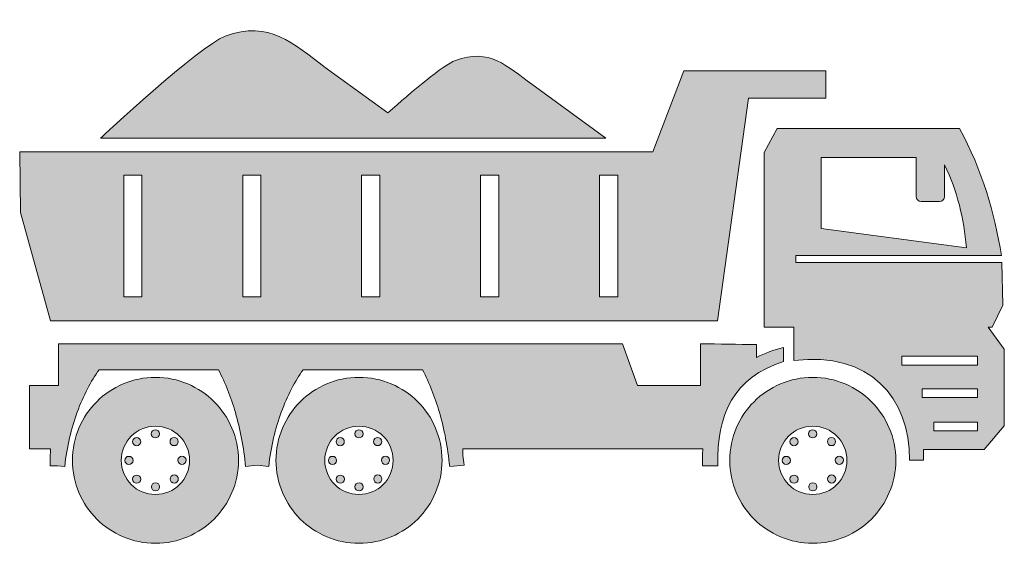
# Model space of a CAD drawing. Units: inches. Extents: x 422.6 to 456.5, y 405.6 to 423.6.
import ezdxf

# ---------------------------------------------------------------- set-up
doc = ezdxf.new("R2010")
doc.units = ezdxf.units.IN
doc.header["$MEASUREMENT"] = 0
doc.layers.add('Layer 1', color=7, linetype='Continuous')

msp = doc.modelspace()

# ---------------------------------------------------------------- hatches: boundary and pattern name
at = {"layer": 'Layer 1'}
h = msp.add_hatch(color=7, dxfattribs=at)
edge = h.paths.add_edge_path()
edge.add_spline(control_points=[(455.922, 413), (455.922, 413), (456.477, 412.248), (456.477, 412.248), (456.477, 412.248), (456.477, 409.613), (456.477, 409.613), (456.477, 409.613), (455.781, 408.803), (455.781, 408.803), (455.781, 408.803), (453.697, 408.803), (453.697, 408.803), (453.697, 408.68), (453.697, 408.555), (453.695, 408.428), (453.537, 408.428), (453.379, 408.428), (453.221, 408.428), (453.219, 410.587), (451.867, 412.176), (449.244, 411.855), (449.244, 411.855), (449.244, 413), (449.244, 413), (449.244, 413), (448.231, 413), (448.231, 413), (448.231, 413), (448.231, 419.008), (448.231, 419.008), (448.231, 419.008), (448.668, 419.832), (448.668, 419.832), (448.668, 419.832), (454.941, 419.832), (454.941, 419.832), (455.723, 418.398), (456.133, 416.935), (456.377, 415.463), (456.377, 415.463), (449.318, 415.463), (449.318, 415.463), (449.318, 415.463), (449.318, 415.23), (449.318, 415.23), (449.318, 415.23), (456.387, 415.23), (456.387, 415.23), (456.387, 415.23), (456.426, 413.762), (456.426, 413.762), (456.426, 413.762), (456.056, 413), (456.056, 413), (456.056, 413), (455.922, 413), (455.922, 413), (455.922, 413), (455.922, 413), (455.922, 413)], knot_values=[0, 0, 0, 0, 1, 1, 1, 2, 2, 2, 3, 3, 3, 4, 4, 4, 5, 5, 5, 6, 6, 6, 7, 7, 7, 8, 8, 8, 9, 9, 9, 10, 10, 10, 11, 11, 11, 12, 12, 12, 13, 13, 13, 14, 14, 14, 15, 15, 15, 16, 16, 16, 17, 17, 17, 18, 18, 18, 19, 19, 19, 20, 20, 20, 20], degree=3, periodic=1)
edge = h.paths.add_edge_path()
edge.add_spline(control_points=[(425.426, 419.504), (425.426, 419.504), (434.35, 419.504), (434.35, 419.504), (434.35, 419.504), (436.49, 419.504), (436.49, 419.504), (436.49, 419.504), (442.788, 419.504), (442.788, 419.504), (442.788, 419.504), (440.239, 421.358), (440.239, 421.358), (439.385, 421.978), (438.793, 422.607), (437.616, 422.173), (437.208, 422.023), (436.111, 421.09), (435.301, 420.368), (435.301, 420.368), (433.146, 421.935), (433.146, 421.935), (432.027, 422.749), (431.25, 423.573), (429.707, 423.005), (428.816, 422.676), (425.426, 419.504), (425.426, 419.504), (425.426, 419.504), (425.426, 419.504), (425.426, 419.504)], knot_values=[0, 0, 0, 0, 1, 1, 1, 2, 2, 2, 3, 3, 3, 4, 4, 4, 5, 5, 5, 6, 6, 6, 7, 7, 7, 8, 8, 8, 9, 9, 9, 10, 10, 10, 10], degree=3, periodic=1)
h.paths.add_polyline_path([(423.711, 413.218), (445.465, 413.218), (446.622, 413.218), (447.685, 420.875), (450.341, 420.875), (450.341, 421.813), (445.465, 421.813), (444.402, 419.031), (422.647, 419.031), (422.674, 416.951)])
edge = h.paths.add_edge_path()
edge.add_spline(control_points=[(430.309, 418.233), (430.518, 418.233), (430.726, 418.233), (430.934, 418.233), (430.934, 416.838), (430.934, 415.441), (430.934, 414.046), (430.726, 414.046), (430.518, 414.046), (430.309, 414.046), (430.309, 415.441), (430.309, 416.838), (430.309, 418.233), (430.309, 418.233), (430.309, 418.233), (430.309, 418.233)], knot_values=[0, 0, 0, 0, 1, 1, 1, 2, 2, 2, 3, 3, 3, 4, 4, 4, 5, 5, 5, 5], degree=3, periodic=1)
h.paths.add_polyline_path([(426.223, 418.233), (426.848, 418.233), (426.848, 414.046), (426.223, 414.046)])
edge = h.paths.add_edge_path()
edge.add_spline(control_points=[(434.395, 418.233), (434.603, 418.233), (434.812, 418.233), (435.019, 418.233), (435.019, 416.838), (435.019, 415.441), (435.019, 414.046), (434.812, 414.046), (434.603, 414.046), (434.395, 414.046), (434.395, 415.441), (434.395, 416.838), (434.395, 418.233), (434.395, 418.233), (434.395, 418.233), (434.395, 418.233)], knot_values=[0, 0, 0, 0, 1, 1, 1, 2, 2, 2, 3, 3, 3, 4, 4, 4, 5, 5, 5, 5], degree=3, periodic=1)
edge = h.paths.add_edge_path()
edge.add_spline(control_points=[(438.482, 418.233), (438.689, 418.233), (438.898, 418.233), (439.107, 418.233), (439.107, 416.838), (439.107, 415.441), (439.107, 414.046), (438.898, 414.046), (438.689, 414.046), (438.482, 414.046), (438.482, 415.441), (438.482, 416.838), (438.482, 418.233), (438.482, 418.233), (438.482, 418.233), (438.482, 418.233)], knot_values=[0, 0, 0, 0, 1, 1, 1, 2, 2, 2, 3, 3, 3, 4, 4, 4, 5, 5, 5, 5], degree=3, periodic=1)
h.paths.add_polyline_path([(442.568, 418.233), (443.193, 418.233), (443.193, 414.046), (442.568, 414.046)])
edge = h.paths.add_edge_path()
edge.add_spline(control_points=[(423.985, 411.003), (423.985, 411.003), (422.988, 411.003), (422.988, 411.003), (422.988, 411.003), (422.988, 408.826), (422.988, 408.826), (422.988, 408.826), (423.711, 408.826), (423.711, 408.826), (423.697, 408.638), (423.691, 408.443), (423.695, 408.24), (423.695, 408.24), (423.947, 408.24), (423.947, 408.24), (423.947, 408.24), (424.193, 408.213), (424.193, 408.213), (424.266, 408.898), (424.421, 409.529), (424.623, 410.083), (424.835, 410.658), (425.096, 411.151), (425.373, 411.541), (425.373, 411.541), (429.477, 411.541), (429.477, 411.541), (429.713, 411.087), (429.906, 410.596), (430.059, 410.07), (430.225, 409.494), (430.342, 408.875), (430.409, 408.215), (430.409, 408.215), (430.81, 408.256), (430.81, 408.256), (430.81, 408.256), (431.205, 408.213), (431.205, 408.213), (431.277, 408.898), (431.433, 409.529), (431.636, 410.083), (431.847, 410.658), (432.109, 411.151), (432.385, 411.541), (432.385, 411.541), (436.488, 411.541), (436.488, 411.541), (436.725, 411.087), (436.918, 410.596), (437.07, 410.07), (437.237, 409.494), (437.353, 408.875), (437.422, 408.215), (437.422, 408.215), (437.914, 408.266), (437.914, 408.266), (437.902, 408.373), (437.89, 408.482), (437.876, 408.588), (437.877, 408.668), (437.877, 408.748), (437.876, 408.826), (437.876, 408.826), (446.119, 408.826), (446.119, 408.826), (446.105, 408.638), (446.102, 408.442), (446.105, 408.24), (446.281, 408.24), (446.458, 408.24), (446.634, 408.24), (446.574, 410.002), (447.2, 411.285), (448.887, 411.821), (448.887, 411.983), (448.887, 412.146), (448.887, 412.309), (448.549, 412.223), (448.242, 412.108), (447.965, 411.967), (447.965, 411.967), (447.965, 412.406), (447.965, 412.406), (447.299, 412.406), (446.695, 412.432), (446.043, 412.432), (446.043, 412.432), (446.043, 411.003), (446.043, 411.003), (446.043, 411.003), (443.872, 411.003), (443.872, 411.003), (443.872, 411.003), (443.353, 412.432), (443.353, 412.432), (437.026, 412.432), (432.9, 412.432), (423.985, 412.432), (423.985, 412.432), (423.985, 411.003), (423.985, 411.003), (423.985, 411.003), (423.985, 411.003), (423.985, 411.003)], knot_values=[0, 0, 0, 0, 1, 1, 1, 2, 2, 2, 3, 3, 3, 4, 4, 4, 5, 5, 5, 6, 6, 6, 7, 7, 7, 8, 8, 8, 9, 9, 9, 10, 10, 10, 11, 11, 11, 12, 12, 12, 13, 13, 13, 14, 14, 14, 15, 15, 15, 16, 16, 16, 17, 17, 17, 18, 18, 18, 19, 19, 19, 20, 20, 20, 21, 21, 21, 22, 22, 22, 23, 23, 23, 24, 24, 24, 25, 25, 25, 26, 26, 26, 27, 27, 27, 28, 28, 28, 29, 29, 29, 30, 30, 30, 31, 31, 31, 32, 32, 32, 33, 33, 33, 34, 34, 34, 35, 35, 35, 35], degree=3, periodic=1)
edge = h.paths.add_edge_path()
edge.add_spline(control_points=[(450.18, 418.835), (450.18, 418.835), (450.18, 416.394), (450.18, 416.394), (450.18, 416.394), (455.174, 415.736), (455.174, 415.736), (455.088, 416.73), (454.862, 417.685), (454.427, 418.584), (454.427, 418.584), (454.427, 417.498), (454.427, 417.498), (454.427, 417.403), (454.35, 417.326), (454.254, 417.326), (454.254, 417.326), (453.615, 417.326), (453.615, 417.326), (453.52, 417.326), (453.443, 417.403), (453.443, 417.498), (453.443, 417.498), (453.443, 418.835), (453.443, 418.835), (453.443, 418.835), (450.18, 418.835), (450.18, 418.835), (450.18, 418.835), (450.18, 418.835), (450.18, 418.835)], knot_values=[0, 0, 0, 0, 1, 1, 1, 2, 2, 2, 3, 3, 3, 4, 4, 4, 5, 5, 5, 6, 6, 6, 7, 7, 7, 8, 8, 8, 9, 9, 9, 10, 10, 10, 10], degree=3, periodic=1)
h.paths.add_polyline_path([(454.052, 409.744), (454.052, 409.439), (455.557, 409.439), (455.557, 409.744)])
h.paths.add_polyline_path([(453.658, 410.889), (453.658, 410.584), (455.557, 410.584), (455.557, 410.889)])
h.paths.add_polyline_path([(452.951, 412.003), (452.951, 411.699), (455.557, 411.699), (455.557, 412.003)])
edge = h.paths.add_edge_path()
edge.add_spline(control_points=[(427.311, 411.278), (428.1, 411.278), (428.811, 410.96), (429.328, 410.443), (429.844, 409.927), (430.164, 409.215), (430.164, 408.426), (430.164, 407.639), (429.844, 406.926), (429.328, 406.409), (428.811, 405.894), (428.1, 405.574), (427.311, 405.574), (426.523, 405.574), (425.81, 405.894), (425.295, 406.409), (424.779, 406.926), (424.459, 407.639), (424.459, 408.426), (424.459, 409.215), (424.779, 409.927), (425.295, 410.443), (425.81, 410.96), (426.523, 411.278), (427.311, 411.278), (427.311, 411.278), (427.311, 411.278), (427.311, 411.278)], knot_values=[0, 0, 0, 0, 1, 1, 1, 2, 2, 2, 3, 3, 3, 4, 4, 4, 5, 5, 5, 6, 6, 6, 7, 7, 7, 8, 8, 8, 9, 9, 9, 9], degree=3, periodic=1)
edge = h.paths.add_edge_path()
edge.add_spline(control_points=[(426.4, 408.564), (426.477, 408.564), (426.541, 408.502), (426.541, 408.424), (426.541, 408.346), (426.477, 408.283), (426.4, 408.283), (426.322, 408.283), (426.26, 408.346), (426.26, 408.424), (426.26, 408.502), (426.322, 408.564), (426.4, 408.564), (426.4, 408.564), (426.4, 408.564), (426.4, 408.564)], knot_values=[0, 0, 0, 0, 1, 1, 1, 2, 2, 2, 3, 3, 3, 4, 4, 4, 5, 5, 5, 5], degree=3, periodic=1)
edge = h.paths.add_edge_path()
edge.add_spline(control_points=[(426.568, 407.88), (426.514, 407.825), (426.514, 407.735), (426.568, 407.681), (426.624, 407.625), (426.713, 407.625), (426.769, 407.681), (426.823, 407.735), (426.823, 407.825), (426.769, 407.88), (426.713, 407.935), (426.624, 407.935), (426.568, 407.88), (426.568, 407.88), (426.568, 407.88), (426.568, 407.88)], knot_values=[0, 0, 0, 0, 1, 1, 1, 2, 2, 2, 3, 3, 3, 4, 4, 4, 5, 5, 5, 5], degree=3, periodic=1)
edge = h.paths.add_edge_path()
edge.add_spline(control_points=[(427.172, 407.515), (427.172, 407.437), (427.235, 407.374), (427.313, 407.374), (427.391, 407.374), (427.455, 407.437), (427.455, 407.515), (427.455, 407.593), (427.391, 407.656), (427.313, 407.656), (427.235, 407.656), (427.172, 407.593), (427.172, 407.515), (427.172, 407.515), (427.172, 407.515), (427.172, 407.515)], knot_values=[0, 0, 0, 0, 1, 1, 1, 2, 2, 2, 3, 3, 3, 4, 4, 4, 5, 5, 5, 5], degree=3, periodic=1)
edge = h.paths.add_edge_path()
edge.add_spline(control_points=[(427.857, 407.685), (427.912, 407.629), (428.002, 407.629), (428.057, 407.685), (428.111, 407.739), (428.111, 407.828), (428.057, 407.883), (428.002, 407.939), (427.912, 407.939), (427.857, 407.883), (427.803, 407.828), (427.803, 407.739), (427.857, 407.685), (427.857, 407.685), (427.857, 407.685), (427.857, 407.685)], knot_values=[0, 0, 0, 0, 1, 1, 1, 2, 2, 2, 3, 3, 3, 4, 4, 4, 5, 5, 5, 5], degree=3, periodic=1)
edge = h.paths.add_edge_path()
edge.add_spline(control_points=[(428.223, 408.287), (428.144, 408.287), (428.082, 408.352), (428.082, 408.43), (428.082, 408.507), (428.144, 408.57), (428.223, 408.57), (428.3, 408.57), (428.363, 408.507), (428.363, 408.43), (428.363, 408.352), (428.3, 408.287), (428.223, 408.287), (428.223, 408.287), (428.223, 408.287), (428.223, 408.287)], knot_values=[0, 0, 0, 0, 1, 1, 1, 2, 2, 2, 3, 3, 3, 4, 4, 4, 5, 5, 5, 5], degree=3, periodic=1)
edge = h.paths.add_edge_path()
edge.add_spline(control_points=[(428.054, 408.973), (427.998, 408.918), (427.909, 408.918), (427.853, 408.973), (427.799, 409.027), (427.799, 409.117), (427.853, 409.172), (427.909, 409.227), (427.998, 409.227), (428.054, 409.172), (428.108, 409.117), (428.108, 409.027), (428.054, 408.973), (428.054, 408.973), (428.054, 408.973), (428.054, 408.973)], knot_values=[0, 0, 0, 0, 1, 1, 1, 2, 2, 2, 3, 3, 3, 4, 4, 4, 5, 5, 5, 5], degree=3, periodic=1)
edge = h.paths.add_edge_path()
edge.add_spline(control_points=[(427.449, 409.338), (427.449, 409.26), (427.387, 409.197), (427.309, 409.197), (427.23, 409.197), (427.168, 409.26), (427.168, 409.338), (427.168, 409.416), (427.23, 409.478), (427.309, 409.478), (427.387, 409.478), (427.449, 409.416), (427.449, 409.338), (427.449, 409.338), (427.449, 409.338), (427.449, 409.338)], knot_values=[0, 0, 0, 0, 1, 1, 1, 2, 2, 2, 3, 3, 3, 4, 4, 4, 5, 5, 5, 5], degree=3, periodic=1)
edge = h.paths.add_edge_path()
edge.add_spline(control_points=[(426.766, 409.168), (426.82, 409.114), (426.82, 409.023), (426.766, 408.97), (426.709, 408.914), (426.621, 408.914), (426.564, 408.97), (426.51, 409.023), (426.51, 409.114), (426.564, 409.168), (426.621, 409.225), (426.709, 409.225), (426.766, 409.168), (426.766, 409.168), (426.766, 409.168), (426.766, 409.168)], knot_values=[0, 0, 0, 0, 1, 1, 1, 2, 2, 2, 3, 3, 3, 4, 4, 4, 5, 5, 5, 5], degree=3, periodic=1)
edge = h.paths.add_edge_path()
edge.add_spline(control_points=[(428.143, 409.257), (428.353, 409.045), (428.486, 408.75), (428.486, 408.426), (428.486, 408.102), (428.353, 407.809), (428.143, 407.596), (427.929, 407.383), (427.636, 407.252), (427.311, 407.252), (426.986, 407.252), (426.693, 407.383), (426.48, 407.596), (426.269, 407.809), (426.137, 408.102), (426.137, 408.426), (426.137, 408.75), (426.269, 409.045), (426.48, 409.257), (426.693, 409.469), (426.986, 409.6), (427.311, 409.6), (427.636, 409.6), (427.929, 409.469), (428.143, 409.257), (428.143, 409.257), (428.143, 409.257), (428.143, 409.257)], knot_values=[0, 0, 0, 0, 1, 1, 1, 2, 2, 2, 3, 3, 3, 4, 4, 4, 5, 5, 5, 6, 6, 6, 7, 7, 7, 8, 8, 8, 9, 9, 9, 9], degree=3, periodic=1)
edge = h.paths.add_edge_path()
edge.add_spline(control_points=[(434.306, 411.278), (435.094, 411.278), (435.806, 410.96), (436.322, 410.443), (436.839, 409.927), (437.158, 409.215), (437.158, 408.426), (437.158, 407.639), (436.839, 406.926), (436.322, 406.409), (435.806, 405.894), (435.094, 405.574), (434.306, 405.574), (433.518, 405.574), (432.805, 405.894), (432.289, 406.409), (431.773, 406.926), (431.453, 407.639), (431.453, 408.426), (431.453, 409.215), (431.773, 409.927), (432.289, 410.443), (432.805, 410.96), (433.518, 411.278), (434.306, 411.278), (434.306, 411.278), (434.306, 411.278), (434.306, 411.278)], knot_values=[0, 0, 0, 0, 1, 1, 1, 2, 2, 2, 3, 3, 3, 4, 4, 4, 5, 5, 5, 6, 6, 6, 7, 7, 7, 8, 8, 8, 9, 9, 9, 9], degree=3, periodic=1)
edge = h.paths.add_edge_path()
edge.add_spline(control_points=[(433.394, 408.564), (433.473, 408.564), (433.535, 408.502), (433.535, 408.424), (433.535, 408.346), (433.473, 408.283), (433.394, 408.283), (433.316, 408.283), (433.254, 408.346), (433.254, 408.424), (433.254, 408.502), (433.316, 408.564), (433.394, 408.564), (433.394, 408.564), (433.394, 408.564), (433.394, 408.564)], knot_values=[0, 0, 0, 0, 1, 1, 1, 2, 2, 2, 3, 3, 3, 4, 4, 4, 5, 5, 5, 5], degree=3, periodic=1)
edge = h.paths.add_edge_path()
edge.add_spline(control_points=[(433.562, 407.88), (433.508, 407.825), (433.508, 407.735), (433.562, 407.681), (433.618, 407.625), (433.707, 407.625), (433.764, 407.681), (433.818, 407.735), (433.818, 407.825), (433.764, 407.88), (433.707, 407.935), (433.618, 407.935), (433.562, 407.88), (433.562, 407.88), (433.562, 407.88), (433.562, 407.88)], knot_values=[0, 0, 0, 0, 1, 1, 1, 2, 2, 2, 3, 3, 3, 4, 4, 4, 5, 5, 5, 5], degree=3, periodic=1)
edge = h.paths.add_edge_path()
edge.add_spline(control_points=[(434.167, 407.515), (434.167, 407.437), (434.23, 407.374), (434.308, 407.374), (434.386, 407.374), (434.449, 407.437), (434.449, 407.515), (434.449, 407.593), (434.386, 407.656), (434.308, 407.656), (434.23, 407.656), (434.167, 407.593), (434.167, 407.515), (434.167, 407.515), (434.167, 407.515), (434.167, 407.515)], knot_values=[0, 0, 0, 0, 1, 1, 1, 2, 2, 2, 3, 3, 3, 4, 4, 4, 5, 5, 5, 5], degree=3, periodic=1)
edge = h.paths.add_edge_path()
edge.add_spline(control_points=[(434.852, 407.685), (434.906, 407.629), (434.996, 407.629), (435.052, 407.685), (435.106, 407.739), (435.106, 407.828), (435.052, 407.883), (434.996, 407.939), (434.906, 407.939), (434.852, 407.883), (434.797, 407.828), (434.797, 407.739), (434.852, 407.685), (434.852, 407.685), (434.852, 407.685), (434.852, 407.685)], knot_values=[0, 0, 0, 0, 1, 1, 1, 2, 2, 2, 3, 3, 3, 4, 4, 4, 5, 5, 5, 5], degree=3, periodic=1)
edge = h.paths.add_edge_path()
edge.add_spline(control_points=[(435.217, 408.287), (435.139, 408.287), (435.076, 408.352), (435.076, 408.43), (435.076, 408.507), (435.139, 408.57), (435.217, 408.57), (435.295, 408.57), (435.357, 408.507), (435.357, 408.43), (435.357, 408.352), (435.295, 408.287), (435.217, 408.287), (435.217, 408.287), (435.217, 408.287), (435.217, 408.287)], knot_values=[0, 0, 0, 0, 1, 1, 1, 2, 2, 2, 3, 3, 3, 4, 4, 4, 5, 5, 5, 5], degree=3, periodic=1)
edge = h.paths.add_edge_path()
edge.add_spline(control_points=[(435.048, 408.973), (434.992, 408.918), (434.903, 408.918), (434.849, 408.973), (434.793, 409.027), (434.793, 409.117), (434.849, 409.172), (434.903, 409.227), (434.992, 409.227), (435.048, 409.172), (435.102, 409.117), (435.102, 409.027), (435.048, 408.973), (435.048, 408.973), (435.048, 408.973), (435.048, 408.973)], knot_values=[0, 0, 0, 0, 1, 1, 1, 2, 2, 2, 3, 3, 3, 4, 4, 4, 5, 5, 5, 5], degree=3, periodic=1)
edge = h.paths.add_edge_path()
edge.add_spline(control_points=[(434.443, 409.338), (434.443, 409.26), (434.381, 409.197), (434.303, 409.197), (434.225, 409.197), (434.162, 409.26), (434.162, 409.338), (434.162, 409.416), (434.225, 409.478), (434.303, 409.478), (434.381, 409.478), (434.443, 409.416), (434.443, 409.338), (434.443, 409.338), (434.443, 409.338), (434.443, 409.338)], knot_values=[0, 0, 0, 0, 1, 1, 1, 2, 2, 2, 3, 3, 3, 4, 4, 4, 5, 5, 5, 5], degree=3, periodic=1)
edge = h.paths.add_edge_path()
edge.add_spline(control_points=[(433.76, 409.168), (433.814, 409.114), (433.814, 409.023), (433.76, 408.97), (433.703, 408.914), (433.615, 408.914), (433.56, 408.97), (433.504, 409.023), (433.504, 409.114), (433.56, 409.168), (433.615, 409.225), (433.703, 409.225), (433.76, 409.168), (433.76, 409.168), (433.76, 409.168), (433.76, 409.168)], knot_values=[0, 0, 0, 0, 1, 1, 1, 2, 2, 2, 3, 3, 3, 4, 4, 4, 5, 5, 5, 5], degree=3, periodic=1)
edge = h.paths.add_edge_path()
edge.add_spline(control_points=[(435.137, 409.257), (435.348, 409.045), (435.479, 408.75), (435.479, 408.426), (435.479, 408.102), (435.348, 407.809), (435.137, 407.596), (434.924, 407.383), (434.63, 407.252), (434.306, 407.252), (433.981, 407.252), (433.687, 407.383), (433.475, 407.596), (433.263, 407.809), (433.131, 408.102), (433.131, 408.426), (433.131, 408.75), (433.263, 409.045), (433.475, 409.257), (433.687, 409.469), (433.981, 409.6), (434.306, 409.6), (434.63, 409.6), (434.924, 409.469), (435.137, 409.257), (435.137, 409.257), (435.137, 409.257), (435.137, 409.257)], knot_values=[0, 0, 0, 0, 1, 1, 1, 2, 2, 2, 3, 3, 3, 4, 4, 4, 5, 5, 5, 6, 6, 6, 7, 7, 7, 8, 8, 8, 9, 9, 9, 9], degree=3, periodic=1)
edge = h.paths.add_edge_path()
edge.add_spline(control_points=[(449.896, 411.278), (449.108, 411.278), (448.394, 410.96), (447.879, 410.443), (447.363, 409.927), (447.045, 409.215), (447.045, 408.426), (447.045, 407.639), (447.363, 406.926), (447.879, 406.409), (448.394, 405.894), (449.108, 405.574), (449.896, 405.574), (450.684, 405.574), (451.396, 405.894), (451.913, 406.409), (452.43, 406.926), (452.749, 407.639), (452.749, 408.426), (452.749, 409.215), (452.43, 409.927), (451.913, 410.443), (451.396, 410.96), (450.684, 411.278), (449.896, 411.278), (449.896, 411.278), (449.896, 411.278), (449.896, 411.278)], knot_values=[0, 0, 0, 0, 1, 1, 1, 2, 2, 2, 3, 3, 3, 4, 4, 4, 5, 5, 5, 6, 6, 6, 7, 7, 7, 8, 8, 8, 9, 9, 9, 9], degree=3, periodic=1)
edge = h.paths.add_edge_path()
edge.add_spline(control_points=[(448.984, 408.564), (448.906, 408.564), (448.844, 408.502), (448.844, 408.424), (448.844, 408.346), (448.906, 408.283), (448.984, 408.283), (449.063, 408.283), (449.126, 408.346), (449.126, 408.424), (449.126, 408.502), (449.063, 408.564), (448.984, 408.564), (448.984, 408.564), (448.984, 408.564), (448.984, 408.564)], knot_values=[0, 0, 0, 0, 1, 1, 1, 2, 2, 2, 3, 3, 3, 4, 4, 4, 5, 5, 5, 5], degree=3, periodic=1)
edge = h.paths.add_edge_path()
edge.add_spline(control_points=[(449.154, 407.88), (449.209, 407.935), (449.299, 407.935), (449.353, 407.88), (449.408, 407.825), (449.408, 407.735), (449.353, 407.681), (449.299, 407.625), (449.209, 407.625), (449.154, 407.681), (449.098, 407.735), (449.098, 407.825), (449.154, 407.88), (449.154, 407.88), (449.154, 407.88), (449.154, 407.88)], knot_values=[0, 0, 0, 0, 1, 1, 1, 2, 2, 2, 3, 3, 3, 4, 4, 4, 5, 5, 5, 5], degree=3, periodic=1)
edge = h.paths.add_edge_path()
edge.add_spline(control_points=[(449.758, 407.515), (449.758, 407.593), (449.82, 407.656), (449.898, 407.656), (449.977, 407.656), (450.039, 407.593), (450.039, 407.515), (450.039, 407.437), (449.977, 407.374), (449.898, 407.374), (449.82, 407.374), (449.758, 407.437), (449.758, 407.515), (449.758, 407.515), (449.758, 407.515), (449.758, 407.515)], knot_values=[0, 0, 0, 0, 1, 1, 1, 2, 2, 2, 3, 3, 3, 4, 4, 4, 5, 5, 5, 5], degree=3, periodic=1)
edge = h.paths.add_edge_path()
edge.add_spline(control_points=[(450.443, 407.685), (450.389, 407.739), (450.389, 407.828), (450.443, 407.883), (450.498, 407.939), (450.588, 407.939), (450.643, 407.883), (450.697, 407.828), (450.697, 407.739), (450.643, 407.685), (450.588, 407.629), (450.498, 407.629), (450.443, 407.685), (450.443, 407.685), (450.443, 407.685), (450.443, 407.685)], knot_values=[0, 0, 0, 0, 1, 1, 1, 2, 2, 2, 3, 3, 3, 4, 4, 4, 5, 5, 5, 5], degree=3, periodic=1)
edge = h.paths.add_edge_path()
edge.add_spline(control_points=[(450.809, 408.287), (450.886, 408.287), (450.949, 408.352), (450.949, 408.43), (450.949, 408.507), (450.886, 408.57), (450.809, 408.57), (450.73, 408.57), (450.666, 408.507), (450.666, 408.43), (450.666, 408.352), (450.73, 408.287), (450.809, 408.287), (450.809, 408.287), (450.809, 408.287), (450.809, 408.287)], knot_values=[0, 0, 0, 0, 1, 1, 1, 2, 2, 2, 3, 3, 3, 4, 4, 4, 5, 5, 5, 5], degree=3, periodic=1)
edge = h.paths.add_edge_path()
edge.add_spline(control_points=[(450.639, 408.973), (450.693, 409.027), (450.693, 409.117), (450.639, 409.172), (450.584, 409.227), (450.494, 409.227), (450.439, 409.172), (450.385, 409.117), (450.385, 409.027), (450.439, 408.973), (450.494, 408.918), (450.584, 408.918), (450.639, 408.973), (450.639, 408.973), (450.639, 408.973), (450.639, 408.973)], knot_values=[0, 0, 0, 0, 1, 1, 1, 2, 2, 2, 3, 3, 3, 4, 4, 4, 5, 5, 5, 5], degree=3, periodic=1)
edge = h.paths.add_edge_path()
edge.add_spline(control_points=[(450.035, 409.338), (450.035, 409.416), (449.971, 409.478), (449.893, 409.478), (449.816, 409.478), (449.752, 409.416), (449.752, 409.338), (449.752, 409.26), (449.816, 409.197), (449.893, 409.197), (449.971, 409.197), (450.035, 409.26), (450.035, 409.338), (450.035, 409.338), (450.035, 409.338), (450.035, 409.338)], knot_values=[0, 0, 0, 0, 1, 1, 1, 2, 2, 2, 3, 3, 3, 4, 4, 4, 5, 5, 5, 5], degree=3, periodic=1)
edge = h.paths.add_edge_path()
edge.add_spline(control_points=[(449.35, 409.168), (449.295, 409.225), (449.205, 409.225), (449.15, 409.168), (449.096, 409.114), (449.096, 409.023), (449.15, 408.97), (449.205, 408.914), (449.295, 408.914), (449.35, 408.97), (449.405, 409.023), (449.405, 409.114), (449.35, 409.168), (449.35, 409.168), (449.35, 409.168), (449.35, 409.168)], knot_values=[0, 0, 0, 0, 1, 1, 1, 2, 2, 2, 3, 3, 3, 4, 4, 4, 5, 5, 5, 5], degree=3, periodic=1)
edge = h.paths.add_edge_path()
edge.add_spline(control_points=[(450.727, 409.257), (450.514, 409.469), (450.221, 409.6), (449.896, 409.6), (449.572, 409.6), (449.277, 409.469), (449.066, 409.257), (448.853, 409.045), (448.723, 408.75), (448.723, 408.426), (448.723, 408.102), (448.853, 407.809), (449.066, 407.596), (449.277, 407.383), (449.572, 407.252), (449.896, 407.252), (450.221, 407.252), (450.514, 407.383), (450.727, 407.596), (450.939, 407.809), (451.07, 408.102), (451.07, 408.426), (451.07, 408.75), (450.939, 409.045), (450.727, 409.257)], knot_values=[0, 0, 0, 0, 1, 1, 1, 2, 2, 2, 3, 3, 3, 4, 4, 4, 5, 5, 5, 6, 6, 6, 7, 7, 7, 8, 8, 8, 8], degree=3, periodic=1)

# ---------------------------------------------------------------- linework, layer by layer
at = {"layer": 'Layer 1', "lineweight": 0}
for points in [[(423.711, 413.218), (445.465, 413.218), (446.622, 413.218), (447.685, 420.875), (450.341, 420.875), (450.341, 421.813), (445.465, 421.813), (444.402, 419.031), (422.647, 419.031), (422.674, 416.951), (423.711, 413.218), (423.711, 413.218)], [(426.223, 418.233), (426.848, 418.233), (426.848, 414.046), (426.223, 414.046), (426.223, 418.233), (426.223, 418.233)], [(442.568, 418.233), (443.193, 418.233), (443.193, 414.046), (442.568, 414.046), (442.568, 418.233), (442.568, 418.233)], [(452.951, 412.003), (452.951, 411.699), (455.557, 411.699), (455.557, 412.003), (452.951, 412.003), (452.951, 412.003)], [(453.658, 410.889), (453.658, 410.584), (455.557, 410.584), (455.557, 410.889), (453.658, 410.889), (453.658, 410.889)], [(454.052, 409.744), (454.052, 409.439), (455.557, 409.439), (455.557, 409.744), (454.052, 409.744), (454.052, 409.744)]]:
    msp.add_lwpolyline(points, dxfattribs=at)
for points, knots in [([(425.426, 419.504), (425.426, 419.504), (434.35, 419.504), (434.35, 419.504), (434.35, 419.504), (436.49, 419.504), (436.49, 419.504), (436.49, 419.504), (442.788, 419.504), (442.788, 419.504), (442.788, 419.504), (440.239, 421.358), (440.239, 421.358), (439.385, 421.978), (438.793, 422.607), (437.616, 422.173), (437.208, 422.023), (436.111, 421.09), (435.301, 420.368), (435.301, 420.368), (433.146, 421.935), (433.146, 421.935), (432.027, 422.749), (431.25, 423.573), (429.707, 423.005), (428.816, 422.676), (425.426, 419.504), (425.426, 419.504), (425.426, 419.504), (425.426, 419.504), (425.426, 419.504)], [0, 0, 0, 0, 1, 1, 1, 2, 2, 2, 3, 3, 3, 4, 4, 4, 5, 5, 5, 6, 6, 6, 7, 7, 7, 8, 8, 8, 9, 9, 9, 10, 10, 10, 10]), ([(455.922, 413), (455.922, 413), (456.477, 412.248), (456.477, 412.248), (456.477, 412.248), (456.477, 409.613), (456.477, 409.613), (456.477, 409.613), (455.781, 408.803), (455.781, 408.803), (455.781, 408.803), (453.697, 408.803), (453.697, 408.803), (453.697, 408.68), (453.697, 408.555), (453.695, 408.428), (453.537, 408.428), (453.379, 408.428), (453.221, 408.428), (453.219, 410.587), (451.867, 412.176), (449.244, 411.855), (449.244, 411.855), (449.244, 413), (449.244, 413), (449.244, 413), (448.231, 413), (448.231, 413), (448.231, 413), (448.231, 419.008), (448.231, 419.008), (448.231, 419.008), (448.668, 419.832), (448.668, 419.832), (448.668, 419.832), (454.941, 419.832), (454.941, 419.832), (455.723, 418.398), (456.133, 416.935), (456.377, 415.463), (456.377, 415.463), (449.318, 415.463), (449.318, 415.463), (449.318, 415.463), (449.318, 415.23), (449.318, 415.23), (449.318, 415.23), (456.387, 415.23), (456.387, 415.23), (456.387, 415.23), (456.426, 413.762), (456.426, 413.762), (456.426, 413.762), (456.056, 413), (456.056, 413), (456.056, 413), (455.922, 413), (455.922, 413), (455.922, 413), (455.922, 413), (455.922, 413)], [0, 0, 0, 0, 1, 1, 1, 2, 2, 2, 3, 3, 3, 4, 4, 4, 5, 5, 5, 6, 6, 6, 7, 7, 7, 8, 8, 8, 9, 9, 9, 10, 10, 10, 11, 11, 11, 12, 12, 12, 13, 13, 13, 14, 14, 14, 15, 15, 15, 16, 16, 16, 17, 17, 17, 18, 18, 18, 19, 19, 19, 20, 20, 20, 20]), ([(450.18, 418.835), (450.18, 418.835), (450.18, 416.394), (450.18, 416.394), (450.18, 416.394), (455.174, 415.736), (455.174, 415.736), (455.088, 416.73), (454.862, 417.685), (454.427, 418.584), (454.427, 418.584), (454.427, 417.498), (454.427, 417.498), (454.427, 417.403), (454.35, 417.326), (454.254, 417.326), (454.254, 417.326), (453.615, 417.326), (453.615, 417.326), (453.52, 417.326), (453.443, 417.403), (453.443, 417.498), (453.443, 417.498), (453.443, 418.835), (453.443, 418.835), (453.443, 418.835), (450.18, 418.835), (450.18, 418.835), (450.18, 418.835), (450.18, 418.835), (450.18, 418.835)], [0, 0, 0, 0, 1, 1, 1, 2, 2, 2, 3, 3, 3, 4, 4, 4, 5, 5, 5, 6, 6, 6, 7, 7, 7, 8, 8, 8, 9, 9, 9, 10, 10, 10, 10]), ([(430.309, 418.233), (430.518, 418.233), (430.726, 418.233), (430.934, 418.233), (430.934, 416.838), (430.934, 415.441), (430.934, 414.046), (430.726, 414.046), (430.518, 414.046), (430.309, 414.046), (430.309, 415.441), (430.309, 416.838), (430.309, 418.233), (430.309, 418.233), (430.309, 418.233), (430.309, 418.233)], [0, 0, 0, 0, 1, 1, 1, 2, 2, 2, 3, 3, 3, 4, 4, 4, 5, 5, 5, 5]), ([(434.395, 418.233), (434.603, 418.233), (434.812, 418.233), (435.019, 418.233), (435.019, 416.838), (435.019, 415.441), (435.019, 414.046), (434.812, 414.046), (434.603, 414.046), (434.395, 414.046), (434.395, 415.441), (434.395, 416.838), (434.395, 418.233), (434.395, 418.233), (434.395, 418.233), (434.395, 418.233)], [0, 0, 0, 0, 1, 1, 1, 2, 2, 2, 3, 3, 3, 4, 4, 4, 5, 5, 5, 5]), ([(438.482, 418.233), (438.689, 418.233), (438.898, 418.233), (439.107, 418.233), (439.107, 416.838), (439.107, 415.441), (439.107, 414.046), (438.898, 414.046), (438.689, 414.046), (438.482, 414.046), (438.482, 415.441), (438.482, 416.838), (438.482, 418.233), (438.482, 418.233), (438.482, 418.233), (438.482, 418.233)], [0, 0, 0, 0, 1, 1, 1, 2, 2, 2, 3, 3, 3, 4, 4, 4, 5, 5, 5, 5]), ([(423.985, 411.003), (423.985, 411.003), (422.988, 411.003), (422.988, 411.003), (422.988, 411.003), (422.988, 408.826), (422.988, 408.826), (422.988, 408.826), (423.711, 408.826), (423.711, 408.826), (423.697, 408.638), (423.691, 408.443), (423.695, 408.24), (423.695, 408.24), (423.947, 408.24), (423.947, 408.24), (423.947, 408.24), (424.193, 408.213), (424.193, 408.213), (424.266, 408.898), (424.421, 409.529), (424.623, 410.083), (424.835, 410.658), (425.096, 411.151), (425.373, 411.541), (425.373, 411.541), (429.477, 411.541), (429.477, 411.541), (429.713, 411.087), (429.906, 410.596), (430.059, 410.07), (430.225, 409.494), (430.342, 408.875), (430.409, 408.215), (430.409, 408.215), (430.81, 408.256), (430.81, 408.256), (430.81, 408.256), (431.205, 408.213), (431.205, 408.213), (431.277, 408.898), (431.433, 409.529), (431.636, 410.083), (431.847, 410.658), (432.109, 411.151), (432.385, 411.541), (432.385, 411.541), (436.488, 411.541), (436.488, 411.541), (436.725, 411.087), (436.918, 410.596), (437.07, 410.07), (437.237, 409.494), (437.353, 408.875), (437.422, 408.215), (437.422, 408.215), (437.914, 408.266), (437.914, 408.266), (437.902, 408.373), (437.89, 408.482), (437.876, 408.588), (437.877, 408.668), (437.877, 408.748), (437.876, 408.826), (437.876, 408.826), (446.119, 408.826), (446.119, 408.826), (446.105, 408.638), (446.102, 408.442), (446.105, 408.24), (446.281, 408.24), (446.458, 408.24), (446.634, 408.24), (446.574, 410.002), (447.2, 411.285), (448.887, 411.821), (448.887, 411.983), (448.887, 412.146), (448.887, 412.309), (448.549, 412.223), (448.242, 412.108), (447.965, 411.967), (447.965, 411.967), (447.965, 412.406), (447.965, 412.406), (447.299, 412.406), (446.695, 412.432), (446.043, 412.432), (446.043, 412.432), (446.043, 411.003), (446.043, 411.003), (446.043, 411.003), (443.872, 411.003), (443.872, 411.003), (443.872, 411.003), (443.353, 412.432), (443.353, 412.432), (437.026, 412.432), (432.9, 412.432), (423.985, 412.432), (423.985, 412.432), (423.985, 411.003), (423.985, 411.003), (423.985, 411.003), (423.985, 411.003), (423.985, 411.003)], [0, 0, 0, 0, 1, 1, 1, 2, 2, 2, 3, 3, 3, 4, 4, 4, 5, 5, 5, 6, 6, 6, 7, 7, 7, 8, 8, 8, 9, 9, 9, 10, 10, 10, 11, 11, 11, 12, 12, 12, 13, 13, 13, 14, 14, 14, 15, 15, 15, 16, 16, 16, 17, 17, 17, 18, 18, 18, 19, 19, 19, 20, 20, 20, 21, 21, 21, 22, 22, 22, 23, 23, 23, 24, 24, 24, 25, 25, 25, 26, 26, 26, 27, 27, 27, 28, 28, 28, 29, 29, 29, 30, 30, 30, 31, 31, 31, 32, 32, 32, 33, 33, 33, 34, 34, 34, 35, 35, 35, 35]), ([(427.311, 411.278), (428.1, 411.278), (428.811, 410.96), (429.328, 410.443), (429.844, 409.927), (430.164, 409.215), (430.164, 408.426), (430.164, 407.639), (429.844, 406.926), (429.328, 406.409), (428.811, 405.894), (428.1, 405.574), (427.311, 405.574), (426.523, 405.574), (425.81, 405.894), (425.295, 406.409), (424.779, 406.926), (424.459, 407.639), (424.459, 408.426), (424.459, 409.215), (424.779, 409.927), (425.295, 410.443), (425.81, 410.96), (426.523, 411.278), (427.311, 411.278), (427.311, 411.278), (427.311, 411.278), (427.311, 411.278)], [0, 0, 0, 0, 1, 1, 1, 2, 2, 2, 3, 3, 3, 4, 4, 4, 5, 5, 5, 6, 6, 6, 7, 7, 7, 8, 8, 8, 9, 9, 9, 9]), ([(434.306, 411.278), (435.094, 411.278), (435.806, 410.96), (436.322, 410.443), (436.839, 409.927), (437.158, 409.215), (437.158, 408.426), (437.158, 407.639), (436.839, 406.926), (436.322, 406.409), (435.806, 405.894), (435.094, 405.574), (434.306, 405.574), (433.518, 405.574), (432.805, 405.894), (432.289, 406.409), (431.773, 406.926), (431.453, 407.639), (431.453, 408.426), (431.453, 409.215), (431.773, 409.927), (432.289, 410.443), (432.805, 410.96), (433.518, 411.278), (434.306, 411.278), (434.306, 411.278), (434.306, 411.278), (434.306, 411.278)], [0, 0, 0, 0, 1, 1, 1, 2, 2, 2, 3, 3, 3, 4, 4, 4, 5, 5, 5, 6, 6, 6, 7, 7, 7, 8, 8, 8, 9, 9, 9, 9]), ([(449.896, 411.278), (449.108, 411.278), (448.394, 410.96), (447.879, 410.443), (447.363, 409.927), (447.045, 409.215), (447.045, 408.426), (447.045, 407.639), (447.363, 406.926), (447.879, 406.409), (448.394, 405.894), (449.108, 405.574), (449.896, 405.574), (450.684, 405.574), (451.396, 405.894), (451.913, 406.409), (452.43, 406.926), (452.749, 407.639), (452.749, 408.426), (452.749, 409.215), (452.43, 409.927), (451.913, 410.443), (451.396, 410.96), (450.684, 411.278), (449.896, 411.278), (449.896, 411.278), (449.896, 411.278), (449.896, 411.278)], [0, 0, 0, 0, 1, 1, 1, 2, 2, 2, 3, 3, 3, 4, 4, 4, 5, 5, 5, 6, 6, 6, 7, 7, 7, 8, 8, 8, 9, 9, 9, 9]), ([(428.143, 409.257), (428.353, 409.045), (428.486, 408.75), (428.486, 408.426), (428.486, 408.102), (428.353, 407.809), (428.143, 407.596), (427.929, 407.383), (427.636, 407.252), (427.311, 407.252), (426.986, 407.252), (426.693, 407.383), (426.48, 407.596), (426.269, 407.809), (426.137, 408.102), (426.137, 408.426), (426.137, 408.75), (426.269, 409.045), (426.48, 409.257), (426.693, 409.469), (426.986, 409.6), (427.311, 409.6), (427.636, 409.6), (427.929, 409.469), (428.143, 409.257), (428.143, 409.257), (428.143, 409.257), (428.143, 409.257)], [0, 0, 0, 0, 1, 1, 1, 2, 2, 2, 3, 3, 3, 4, 4, 4, 5, 5, 5, 6, 6, 6, 7, 7, 7, 8, 8, 8, 9, 9, 9, 9]), ([(427.449, 409.338), (427.449, 409.26), (427.387, 409.197), (427.309, 409.197), (427.23, 409.197), (427.168, 409.26), (427.168, 409.338), (427.168, 409.416), (427.23, 409.478), (427.309, 409.478), (427.387, 409.478), (427.449, 409.416), (427.449, 409.338), (427.449, 409.338), (427.449, 409.338), (427.449, 409.338)], [0, 0, 0, 0, 1, 1, 1, 2, 2, 2, 3, 3, 3, 4, 4, 4, 5, 5, 5, 5]), ([(435.137, 409.257), (435.348, 409.045), (435.479, 408.75), (435.479, 408.426), (435.479, 408.102), (435.348, 407.809), (435.137, 407.596), (434.924, 407.383), (434.63, 407.252), (434.306, 407.252), (433.981, 407.252), (433.687, 407.383), (433.475, 407.596), (433.263, 407.809), (433.131, 408.102), (433.131, 408.426), (433.131, 408.75), (433.263, 409.045), (433.475, 409.257), (433.687, 409.469), (433.981, 409.6), (434.306, 409.6), (434.63, 409.6), (434.924, 409.469), (435.137, 409.257), (435.137, 409.257), (435.137, 409.257), (435.137, 409.257)], [0, 0, 0, 0, 1, 1, 1, 2, 2, 2, 3, 3, 3, 4, 4, 4, 5, 5, 5, 6, 6, 6, 7, 7, 7, 8, 8, 8, 9, 9, 9, 9]), ([(434.443, 409.338), (434.443, 409.26), (434.381, 409.197), (434.303, 409.197), (434.225, 409.197), (434.162, 409.26), (434.162, 409.338), (434.162, 409.416), (434.225, 409.478), (434.303, 409.478), (434.381, 409.478), (434.443, 409.416), (434.443, 409.338), (434.443, 409.338), (434.443, 409.338), (434.443, 409.338)], [0, 0, 0, 0, 1, 1, 1, 2, 2, 2, 3, 3, 3, 4, 4, 4, 5, 5, 5, 5]), ([(450.727, 409.257), (450.514, 409.469), (450.221, 409.6), (449.896, 409.6), (449.572, 409.6), (449.277, 409.469), (449.066, 409.257), (448.853, 409.045), (448.723, 408.75), (448.723, 408.426), (448.723, 408.102), (448.853, 407.809), (449.066, 407.596), (449.277, 407.383), (449.572, 407.252), (449.896, 407.252), (450.221, 407.252), (450.514, 407.383), (450.727, 407.596), (450.939, 407.809), (451.07, 408.102), (451.07, 408.426), (451.07, 408.75), (450.939, 409.045), (450.727, 409.257)], [0, 0, 0, 0, 1, 1, 1, 2, 2, 2, 3, 3, 3, 4, 4, 4, 5, 5, 5, 6, 6, 6, 7, 7, 7, 8, 8, 8, 8]), ([(450.035, 409.338), (450.035, 409.416), (449.971, 409.478), (449.893, 409.478), (449.816, 409.478), (449.752, 409.416), (449.752, 409.338), (449.752, 409.26), (449.816, 409.197), (449.893, 409.197), (449.971, 409.197), (450.035, 409.26), (450.035, 409.338), (450.035, 409.338), (450.035, 409.338), (450.035, 409.338)], [0, 0, 0, 0, 1, 1, 1, 2, 2, 2, 3, 3, 3, 4, 4, 4, 5, 5, 5, 5]), ([(426.766, 409.168), (426.82, 409.114), (426.82, 409.023), (426.766, 408.97), (426.709, 408.914), (426.621, 408.914), (426.564, 408.97), (426.51, 409.023), (426.51, 409.114), (426.564, 409.168), (426.621, 409.225), (426.709, 409.225), (426.766, 409.168), (426.766, 409.168), (426.766, 409.168), (426.766, 409.168)], [0, 0, 0, 0, 1, 1, 1, 2, 2, 2, 3, 3, 3, 4, 4, 4, 5, 5, 5, 5]), ([(428.054, 408.973), (427.998, 408.918), (427.909, 408.918), (427.853, 408.973), (427.799, 409.027), (427.799, 409.117), (427.853, 409.172), (427.909, 409.227), (427.998, 409.227), (428.054, 409.172), (428.108, 409.117), (428.108, 409.027), (428.054, 408.973), (428.054, 408.973), (428.054, 408.973), (428.054, 408.973)], [0, 0, 0, 0, 1, 1, 1, 2, 2, 2, 3, 3, 3, 4, 4, 4, 5, 5, 5, 5]), ([(433.76, 409.168), (433.814, 409.114), (433.814, 409.023), (433.76, 408.97), (433.703, 408.914), (433.615, 408.914), (433.56, 408.97), (433.504, 409.023), (433.504, 409.114), (433.56, 409.168), (433.615, 409.225), (433.703, 409.225), (433.76, 409.168), (433.76, 409.168), (433.76, 409.168), (433.76, 409.168)], [0, 0, 0, 0, 1, 1, 1, 2, 2, 2, 3, 3, 3, 4, 4, 4, 5, 5, 5, 5]), ([(435.048, 408.973), (434.992, 408.918), (434.903, 408.918), (434.849, 408.973), (434.793, 409.027), (434.793, 409.117), (434.849, 409.172), (434.903, 409.227), (434.992, 409.227), (435.048, 409.172), (435.102, 409.117), (435.102, 409.027), (435.048, 408.973), (435.048, 408.973), (435.048, 408.973), (435.048, 408.973)], [0, 0, 0, 0, 1, 1, 1, 2, 2, 2, 3, 3, 3, 4, 4, 4, 5, 5, 5, 5]), ([(449.35, 409.168), (449.295, 409.225), (449.205, 409.225), (449.15, 409.168), (449.096, 409.114), (449.096, 409.023), (449.15, 408.97), (449.205, 408.914), (449.295, 408.914), (449.35, 408.97), (449.405, 409.023), (449.405, 409.114), (449.35, 409.168), (449.35, 409.168), (449.35, 409.168), (449.35, 409.168)], [0, 0, 0, 0, 1, 1, 1, 2, 2, 2, 3, 3, 3, 4, 4, 4, 5, 5, 5, 5]), ([(450.639, 408.973), (450.693, 409.027), (450.693, 409.117), (450.639, 409.172), (450.584, 409.227), (450.494, 409.227), (450.439, 409.172), (450.385, 409.117), (450.385, 409.027), (450.439, 408.973), (450.494, 408.918), (450.584, 408.918), (450.639, 408.973), (450.639, 408.973), (450.639, 408.973), (450.639, 408.973)], [0, 0, 0, 0, 1, 1, 1, 2, 2, 2, 3, 3, 3, 4, 4, 4, 5, 5, 5, 5]), ([(426.4, 408.564), (426.477, 408.564), (426.541, 408.502), (426.541, 408.424), (426.541, 408.346), (426.477, 408.283), (426.4, 408.283), (426.322, 408.283), (426.26, 408.346), (426.26, 408.424), (426.26, 408.502), (426.322, 408.564), (426.4, 408.564), (426.4, 408.564), (426.4, 408.564), (426.4, 408.564)], [0, 0, 0, 0, 1, 1, 1, 2, 2, 2, 3, 3, 3, 4, 4, 4, 5, 5, 5, 5]), ([(428.223, 408.287), (428.144, 408.287), (428.082, 408.352), (428.082, 408.43), (428.082, 408.507), (428.144, 408.57), (428.223, 408.57), (428.3, 408.57), (428.363, 408.507), (428.363, 408.43), (428.363, 408.352), (428.3, 408.287), (428.223, 408.287), (428.223, 408.287), (428.223, 408.287), (428.223, 408.287)], [0, 0, 0, 0, 1, 1, 1, 2, 2, 2, 3, 3, 3, 4, 4, 4, 5, 5, 5, 5]), ([(433.394, 408.564), (433.473, 408.564), (433.535, 408.502), (433.535, 408.424), (433.535, 408.346), (433.473, 408.283), (433.394, 408.283), (433.316, 408.283), (433.254, 408.346), (433.254, 408.424), (433.254, 408.502), (433.316, 408.564), (433.394, 408.564), (433.394, 408.564), (433.394, 408.564), (433.394, 408.564)], [0, 0, 0, 0, 1, 1, 1, 2, 2, 2, 3, 3, 3, 4, 4, 4, 5, 5, 5, 5]), ([(435.217, 408.287), (435.139, 408.287), (435.076, 408.352), (435.076, 408.43), (435.076, 408.507), (435.139, 408.57), (435.217, 408.57), (435.295, 408.57), (435.357, 408.507), (435.357, 408.43), (435.357, 408.352), (435.295, 408.287), (435.217, 408.287), (435.217, 408.287), (435.217, 408.287), (435.217, 408.287)], [0, 0, 0, 0, 1, 1, 1, 2, 2, 2, 3, 3, 3, 4, 4, 4, 5, 5, 5, 5]), ([(448.984, 408.564), (448.906, 408.564), (448.844, 408.502), (448.844, 408.424), (448.844, 408.346), (448.906, 408.283), (448.984, 408.283), (449.063, 408.283), (449.126, 408.346), (449.126, 408.424), (449.126, 408.502), (449.063, 408.564), (448.984, 408.564), (448.984, 408.564), (448.984, 408.564), (448.984, 408.564)], [0, 0, 0, 0, 1, 1, 1, 2, 2, 2, 3, 3, 3, 4, 4, 4, 5, 5, 5, 5]), ([(450.809, 408.287), (450.886, 408.287), (450.949, 408.352), (450.949, 408.43), (450.949, 408.507), (450.886, 408.57), (450.809, 408.57), (450.73, 408.57), (450.666, 408.507), (450.666, 408.43), (450.666, 408.352), (450.73, 408.287), (450.809, 408.287), (450.809, 408.287), (450.809, 408.287), (450.809, 408.287)], [0, 0, 0, 0, 1, 1, 1, 2, 2, 2, 3, 3, 3, 4, 4, 4, 5, 5, 5, 5]), ([(426.568, 407.88), (426.514, 407.825), (426.514, 407.735), (426.568, 407.681), (426.624, 407.625), (426.713, 407.625), (426.769, 407.681), (426.823, 407.735), (426.823, 407.825), (426.769, 407.88), (426.713, 407.935), (426.624, 407.935), (426.568, 407.88), (426.568, 407.88), (426.568, 407.88), (426.568, 407.88)], [0, 0, 0, 0, 1, 1, 1, 2, 2, 2, 3, 3, 3, 4, 4, 4, 5, 5, 5, 5]), ([(427.172, 407.515), (427.172, 407.437), (427.235, 407.374), (427.313, 407.374), (427.391, 407.374), (427.455, 407.437), (427.455, 407.515), (427.455, 407.593), (427.391, 407.656), (427.313, 407.656), (427.235, 407.656), (427.172, 407.593), (427.172, 407.515), (427.172, 407.515), (427.172, 407.515), (427.172, 407.515)], [0, 0, 0, 0, 1, 1, 1, 2, 2, 2, 3, 3, 3, 4, 4, 4, 5, 5, 5, 5]), ([(427.857, 407.685), (427.912, 407.629), (428.002, 407.629), (428.057, 407.685), (428.111, 407.739), (428.111, 407.828), (428.057, 407.883), (428.002, 407.939), (427.912, 407.939), (427.857, 407.883), (427.803, 407.828), (427.803, 407.739), (427.857, 407.685), (427.857, 407.685), (427.857, 407.685), (427.857, 407.685)], [0, 0, 0, 0, 1, 1, 1, 2, 2, 2, 3, 3, 3, 4, 4, 4, 5, 5, 5, 5]), ([(433.562, 407.88), (433.508, 407.825), (433.508, 407.735), (433.562, 407.681), (433.618, 407.625), (433.707, 407.625), (433.764, 407.681), (433.818, 407.735), (433.818, 407.825), (433.764, 407.88), (433.707, 407.935), (433.618, 407.935), (433.562, 407.88), (433.562, 407.88), (433.562, 407.88), (433.562, 407.88)], [0, 0, 0, 0, 1, 1, 1, 2, 2, 2, 3, 3, 3, 4, 4, 4, 5, 5, 5, 5]), ([(434.167, 407.515), (434.167, 407.437), (434.23, 407.374), (434.308, 407.374), (434.386, 407.374), (434.449, 407.437), (434.449, 407.515), (434.449, 407.593), (434.386, 407.656), (434.308, 407.656), (434.23, 407.656), (434.167, 407.593), (434.167, 407.515), (434.167, 407.515), (434.167, 407.515), (434.167, 407.515)], [0, 0, 0, 0, 1, 1, 1, 2, 2, 2, 3, 3, 3, 4, 4, 4, 5, 5, 5, 5]), ([(434.852, 407.685), (434.906, 407.629), (434.996, 407.629), (435.052, 407.685), (435.106, 407.739), (435.106, 407.828), (435.052, 407.883), (434.996, 407.939), (434.906, 407.939), (434.852, 407.883), (434.797, 407.828), (434.797, 407.739), (434.852, 407.685), (434.852, 407.685), (434.852, 407.685), (434.852, 407.685)], [0, 0, 0, 0, 1, 1, 1, 2, 2, 2, 3, 3, 3, 4, 4, 4, 5, 5, 5, 5]), ([(449.154, 407.88), (449.209, 407.935), (449.299, 407.935), (449.353, 407.88), (449.408, 407.825), (449.408, 407.735), (449.353, 407.681), (449.299, 407.625), (449.209, 407.625), (449.154, 407.681), (449.098, 407.735), (449.098, 407.825), (449.154, 407.88), (449.154, 407.88), (449.154, 407.88), (449.154, 407.88)], [0, 0, 0, 0, 1, 1, 1, 2, 2, 2, 3, 3, 3, 4, 4, 4, 5, 5, 5, 5]), ([(449.758, 407.515), (449.758, 407.593), (449.82, 407.656), (449.898, 407.656), (449.977, 407.656), (450.039, 407.593), (450.039, 407.515), (450.039, 407.437), (449.977, 407.374), (449.898, 407.374), (449.82, 407.374), (449.758, 407.437), (449.758, 407.515), (449.758, 407.515), (449.758, 407.515), (449.758, 407.515)], [0, 0, 0, 0, 1, 1, 1, 2, 2, 2, 3, 3, 3, 4, 4, 4, 5, 5, 5, 5]), ([(450.443, 407.685), (450.389, 407.739), (450.389, 407.828), (450.443, 407.883), (450.498, 407.939), (450.588, 407.939), (450.643, 407.883), (450.697, 407.828), (450.697, 407.739), (450.643, 407.685), (450.588, 407.629), (450.498, 407.629), (450.443, 407.685), (450.443, 407.685), (450.443, 407.685), (450.443, 407.685)], [0, 0, 0, 0, 1, 1, 1, 2, 2, 2, 3, 3, 3, 4, 4, 4, 5, 5, 5, 5])]:
    msp.add_open_spline(points, degree=3, knots=knots, dxfattribs=at)

doc.saveas('drawing.dxf')
